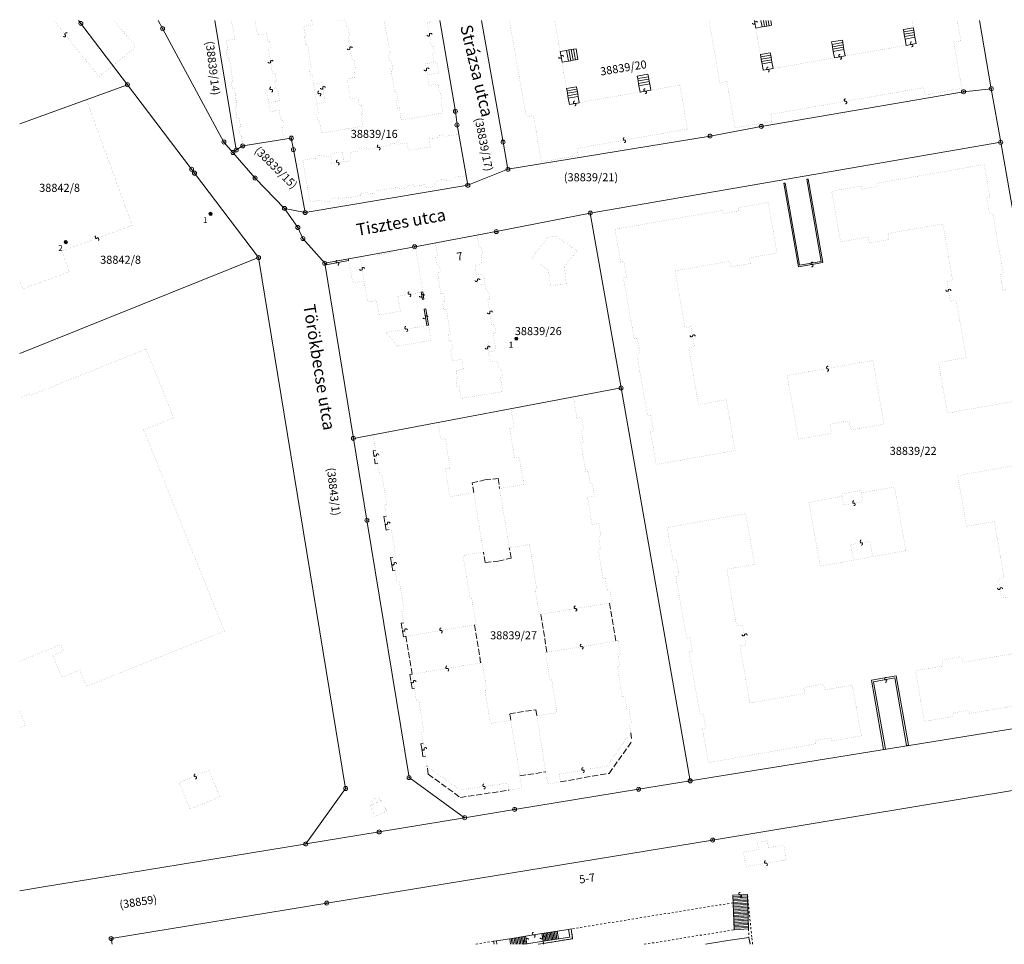
# Model space of a CAD drawing. Units: feet. Extents: x 654274 to 654641, y 238773 to 239003.
# Drawn here: x 654274 to 654518, y 238773 to 239003 of the extents above; entities that cross this region are included whole.
import ezdxf

# ---------------------------------------------------------------- set-up
doc = ezdxf.new("R2010")
doc.units = ezdxf.units.FT
doc.header["$LTSCALE"] = 10
doc.header["$MEASUREMENT"] = 0
doc.linetypes.add('15_5_BP_sz', pattern=[0.2, 0.15, -0.05])
doc.linetypes.add('5_5_BP_sz', pattern=[0.1, 0.05, -0.05])
for name, color, linetype, lineweight in [('AROK', 204, 'Continuous', 0), ('BHP', 162, 'Continuous', 0), ('BK_FRSZ', 236, 'Continuous', 0), ('BNK_FRSZ', 185, 'Continuous', 0), ('CIMKOORD_GEN_5411', 171, 'Continuous', 0), ('CIMKOORD_MERT_5412', 153, 'Continuous', 0), ('CIMKOORD_PSZ_GEN_5411', 105, 'Continuous', 0), ('CIMKOORD_PSZ_MERT_5412', 86, 'Continuous', 0), ('EP_LEPCSO', 144, 'Continuous', 0), ('FOLDRESZLET', 124, 'Continuous', 0), ('GAZD_EPULET', 215, 'Continuous', 0), ('HAZSZAM', 223, 'Continuous', 0), ('HRSZ', 160, 'Continuous', 0), ('KAPCS_JEL', 222, 'Continuous', 0), ('KOZT_LEPCSO', 90, 'Continuous', 0), ('LAKOEPULET', 175, 'Continuous', 0), ('SZIN', 179, 'Continuous', 0), ('TAMFAL', 199, 'Continuous', 0), ('UTCANEV', 214, 'Continuous', 0), ('UZEMI_EPULET', 217, 'Continuous', 0), ('VETITETT_SIK', 125, 'Continuous', 0)]:
    doc.layers.add(name, color=color, linetype=linetype, lineweight=lineweight)
doc.styles.add('Arial_a_150', font='arial.ttf', dxfattribs={"height": 1.5})
doc.styles.add('Arial_a_200', font='arial.ttf', dxfattribs={"height": 2})
doc.styles.add('Arial_d_200', font='ariali.ttf', dxfattribs={"height": 2})
doc.styles.add('Arial_d_300', font='ariali.ttf', dxfattribs={"height": 3})

# ---------------------------------------------------------------- blocks, each defined once
blk = doc.blocks.new('JKDATA30')
blk.add_hatch(color=0).paths.add_polyline_path([(0.09, 0, 1), (-0.09, 0, 1)])
at = {"color": 0}
for radius in [0.5, 0.09]:
    blk.add_circle((0, 0), radius, dxfattribs=at)
blk = doc.blocks.new('JKDATA36')
h = blk.add_hatch(color=0)
edge = h.paths.add_edge_path()
edge.add_arc((0, 0), 0.4, 0, 360)
at = {"color": 0}
blk.add_circle((0, 0), 0.4, dxfattribs=at)
blk = doc.blocks.new('JKDATB04')
at = {"color": 0}
for p, q in [((-0.3, 0.4), (-0.2, 0.55)), ((-0.3, 0.2), (-0.3, 0.4)), ((-0.2, 0.05), (-0.3, 0.2)), ((-0.2, 0.55), (-0.1, 0.6)), ((-0.1, 0), (-0.2, 0.05)), ((-0.1, 0.6), (0, 0.6)), ((0.1, 0), (-0.1, 0)), ((0.1, 0), (0.2, -0.05)), ((0.1, -0.6), (0, -0.6)), ((0.2, -0.55), (0.1, -0.6)), ((0.2, -0.05), (0.3, -0.2)), ((0.3, -0.4), (0.2, -0.55)), ((0.3, -0.2), (0.3, -0.4))]:
    blk.add_line(p, q, dxfattribs=at)

msp = doc.modelspace()

# ---------------------------------------------------------------- linework, layer by layer
at = {"layer": 'AROK', "color": 83, "linetype": '5_5_BP_sz'}
for points in [[(654455.71, 238773.48), (654455.52, 238775.25), (654454.43, 238785.86), (654454.69, 238777.3), (654454.82, 238775.16), (654455.12, 238773.48)], [(654428.79, 238773.48), (654451.18, 238777.08), (654450.91, 238783.8), (654410.61, 238777.28), (654410.99, 238774.87), (654403.73, 238773.7), (654403.77, 238773.48)], [(654391.47, 238773.48), (654391.35, 238774.21), (654386.61, 238773.48)]]:
    msp.add_lwpolyline(points, dxfattribs=at)
at = {"layer": 'BK_FRSZ', "color": 3, "linetype": 'Continuous', "const_width": 0.015}
for points in [[(654288.21, 239003.08), (654300.33, 238987.11), (654316.28, 238966.08), (654317, 238965.13), (654332.93, 238944.13), (654354.57, 238812.19), (654344.67, 238798.41), (654362.9, 238801.4), (654384.14, 238804.94), (654370.34, 238814.91), (654359.85, 238878.85), (654356.51, 238899.21), (654349.37, 238942.73), (654343.95, 238948.85), (654342.69, 238951.62), (654339.37, 238956.36), (654332.07, 238963.92), (654326.57, 238970.26), (654324.31, 238972.87), (654309.06, 239001.04), (654307.96, 239003.08)], [(654307.96, 239003.08), (654309.06, 239001.04), (654324.31, 238972.87), (654326.57, 238970.26), (654327.39, 238970.9), (654322.04, 239003.08)], [(654378.01, 239003.08), (654381.86, 238980.49), (654382.25, 238977.1), (654384.94, 238962.12), (654394.89, 238966.09), (654393.7, 238972.84), (654388.36, 239003.08)], [(654512.1, 239003.08), (654515.04, 238986.11), (654517.39, 238972.79), (654530.24, 238899.57), (654542.32, 238830.57), (654544.81, 238815.77), (654552.18, 238773.48)], [(654296.53, 238773.48), (654296.29, 238774.9), (654349.88, 238783.7), (654445.77, 238799.39), (654544.81, 238815.77), (654542.32, 238830.57), (654440.2, 238814.1), (654427.38, 238812.02), (654396.55, 238807.01), (654384.14, 238804.94), (654362.9, 238801.4), (654344.67, 238798.41), (654343.87, 238798.28), (654278.98, 238787.64), (654273.56, 238786.75)]]:
    msp.add_lwpolyline(points, dxfattribs=at)
for points in [[(654445.17, 238974.35), (654394.89, 238966.09), (654384.94, 238962.12), (654344.51, 238955.34), (654339.37, 238956.36), (654342.69, 238951.62), (654343.95, 238948.85), (654349.37, 238942.73), (654371.73, 238946.83), (654392.02, 238950.61), (654415.38, 238955.19), (654517.39, 238972.79), (654515.04, 238986.11), (654508.14, 238985.36), (654457.87, 238976.76)], [(654341.58, 238970.97), (654341.07, 238973.82), (654329, 238971.9), (654327.39, 238970.9), (654326.57, 238970.26), (654332.07, 238963.92), (654339.37, 238956.36), (654344.51, 238955.34)]]:
    msp.add_lwpolyline(points, close=True, dxfattribs=at)
at = {"layer": 'BNK_FRSZ', "color": 3, "linetype": 'Continuous', "const_width": 0.015}
for points in [[(654273.56, 238977.36), (654300.33, 238987.11), (654288.21, 239003.08)], [(654322.04, 239003.08), (654327.39, 238970.9), (654329, 238971.9), (654341.07, 238973.82), (654341.58, 238970.97), (654344.51, 238955.34), (654384.94, 238962.12), (654382.25, 238977.1), (654381.86, 238980.49), (654378.01, 239003.08)], [(654388.36, 239003.08), (654393.7, 238972.84), (654394.89, 238966.09), (654445.17, 238974.35), (654457.87, 238976.76), (654508.14, 238985.36), (654515.04, 238986.11), (654512.1, 239003.08)], [(654273.56, 238920.3), (654332.93, 238944.13), (654317, 238965.13), (654316.28, 238966.08), (654300.33, 238987.11), (654273.56, 238977.36)], [(654273.56, 238786.75), (654278.98, 238787.64), (654343.87, 238798.28), (654344.67, 238798.41), (654354.57, 238812.19), (654332.93, 238944.13), (654273.56, 238920.3)], [(654552.18, 238773.48), (654544.81, 238815.77), (654445.77, 238799.39), (654349.88, 238783.7), (654296.29, 238774.9), (654296.53, 238773.48)]]:
    msp.add_lwpolyline(points, dxfattribs=at)
for points in [[(654415.38, 238955.19), (654423.02, 238911.76), (654440.2, 238814.1), (654542.32, 238830.57), (654530.24, 238899.57), (654517.39, 238972.79)], [(654349.37, 238942.73), (654356.51, 238899.21), (654423.02, 238911.76), (654415.38, 238955.19), (654392.02, 238950.61), (654371.73, 238946.83)], [(654370.34, 238814.91), (654384.14, 238804.94), (654396.55, 238807.01), (654427.38, 238812.02), (654440.2, 238814.1), (654423.02, 238911.76), (654356.51, 238899.21), (654359.85, 238878.85)]]:
    msp.add_lwpolyline(points, close=True, dxfattribs=at)
at = {"layer": 'EP_LEPCSO', "color": 63, "linetype": 'Continuous'}
for points in [[(654456.18, 239003.08), (654456.28, 239002.5), (654456.51, 239001.19), (654458.09, 239001.46)], [(654456.18, 239003.08), (654456.28, 239002.5), (654456.51, 239001.19), (654458.09, 239001.46)], [(654457.8, 239003.08), (654458.09, 239001.46)], [(654457.8, 239003.08), (654458.09, 239001.46)], [(654460.24, 239003.08), (654460.45, 239001.87), (654459.86, 239001.77), (654459.27, 239001.67), (654458.68, 239001.56), (654458.09, 239001.46)], [(654460.24, 239003.08), (654460.45, 239001.87), (654459.86, 239001.77), (654459.27, 239001.67), (654458.68, 239001.56), (654458.09, 239001.46)], [(654458.41, 239003.08), (654458.68, 239001.56)], [(654458.41, 239003.08), (654458.68, 239001.56)], [(654459.02, 239003.08), (654459.27, 239001.67)], [(654459.02, 239003.08), (654459.27, 239001.67)], [(654459.63, 239003.08), (654459.86, 239001.77)], [(654459.63, 239003.08), (654459.86, 239001.77)], [(654496.08, 238998.9), (654495.97, 238999.49), (654495.87, 239000.08), (654495.77, 239000.67), (654495.66, 239001.26), (654493.2, 239000.83)], [(654496.08, 238998.9), (654495.97, 238999.49), (654495.87, 239000.08), (654495.77, 239000.67), (654495.66, 239001.26), (654493.2, 239000.83)], [(654493.2, 239000.83), (654493.3, 239000.24), (654493.41, 238999.65), (654493.51, 238999.06), (654493.61, 238998.47), (654496.08, 238998.9)], [(654493.2, 239000.83), (654493.3, 239000.24), (654493.41, 238999.65), (654493.51, 238999.06), (654493.61, 238998.47), (654496.08, 238998.9)], [(654495.77, 239000.67), (654493.3, 239000.24)], [(654495.77, 239000.67), (654493.3, 239000.24)], [(654495.87, 239000.08), (654493.41, 238999.65)], [(654495.87, 239000.08), (654493.41, 238999.65)], [(654495.97, 238999.49), (654493.51, 238999.06)], [(654495.97, 238999.49), (654493.51, 238999.06)], [(654496.08, 238998.9), (654496.35, 238997.32), (654493.89, 238996.89), (654493.61, 238998.47)], [(654496.08, 238998.9), (654496.35, 238997.32), (654493.89, 238996.89), (654493.61, 238998.47)], [(654412.29, 238993.39), (654411.83, 238996.05), (654411.24, 238995.94), (654410.64, 238995.84), (654410.05, 238995.74), (654409.46, 238995.64)], [(654412.29, 238993.39), (654411.83, 238996.05), (654411.24, 238995.94), (654410.64, 238995.84), (654410.05, 238995.74), (654409.46, 238995.64)], [(654410.64, 238995.84), (654411.11, 238993.18)], [(654410.64, 238995.84), (654411.11, 238993.18)], [(654411.24, 238995.94), (654411.7, 238993.28)], [(654411.24, 238995.94), (654411.7, 238993.28)], [(654478.44, 238995.82), (654478.34, 238996.42), (654478.23, 238997.01), (654478.13, 238997.6), (654478.03, 238998.19), (654475.37, 238997.73)], [(654478.44, 238995.82), (654478.34, 238996.42), (654478.23, 238997.01), (654478.13, 238997.6), (654478.03, 238998.19), (654475.37, 238997.73)], [(654475.37, 238997.73), (654475.47, 238997.13), (654475.57, 238996.54), (654475.68, 238995.95), (654475.78, 238995.36), (654478.44, 238995.82)], [(654475.37, 238997.73), (654475.47, 238997.13), (654475.57, 238996.54), (654475.68, 238995.95), (654475.78, 238995.36), (654478.44, 238995.82)], [(654478.13, 238997.6), (654475.47, 238997.13)], [(654478.13, 238997.6), (654475.47, 238997.13)], [(654478.23, 238997.01), (654475.57, 238996.54)], [(654478.23, 238997.01), (654475.57, 238996.54)], [(654478.34, 238996.42), (654475.68, 238995.95)], [(654478.34, 238996.42), (654475.68, 238995.95)], [(654478.44, 238995.82), (654478.71, 238994.25), (654477.49, 238994.04), (654476.05, 238993.79), (654475.78, 238995.36)], [(654478.44, 238995.82), (654478.71, 238994.25), (654477.49, 238994.04), (654476.05, 238993.79), (654475.78, 238995.36)], [(654409.46, 238995.64), (654407.89, 238995.36), (654408.12, 238994.03), (654408.35, 238992.7), (654409.93, 238992.98)], [(654409.46, 238995.64), (654407.89, 238995.36), (654408.12, 238994.03), (654408.35, 238992.7), (654409.93, 238992.98)], [(654409.46, 238995.64), (654409.93, 238992.98), (654410.52, 238993.08), (654411.11, 238993.18), (654411.7, 238993.28), (654412.29, 238993.39)], [(654409.46, 238995.64), (654409.93, 238992.98), (654410.52, 238993.08), (654411.11, 238993.18), (654411.7, 238993.28), (654412.29, 238993.39)], [(654410.05, 238995.74), (654410.52, 238993.08)], [(654410.05, 238995.74), (654410.52, 238993.08)], [(654460.53, 238992.71), (654460.42, 238993.3), (654460.32, 238993.89), (654460.22, 238994.48), (654460.12, 238995.07), (654457.65, 238994.64)], [(654460.53, 238992.71), (654460.42, 238993.3), (654460.32, 238993.89), (654460.22, 238994.48), (654460.12, 238995.07), (654457.65, 238994.64)], [(654457.65, 238994.64), (654457.76, 238994.05), (654457.86, 238993.46), (654457.96, 238992.87), (654458.07, 238992.28), (654460.53, 238992.71)], [(654457.65, 238994.64), (654457.76, 238994.05), (654457.86, 238993.46), (654457.96, 238992.87), (654458.07, 238992.28), (654460.53, 238992.71)], [(654460.22, 238994.48), (654457.76, 238994.05)], [(654460.22, 238994.48), (654457.76, 238994.05)], [(654460.32, 238993.89), (654457.86, 238993.46)], [(654460.32, 238993.89), (654457.86, 238993.46)], [(654460.42, 238993.3), (654457.96, 238992.87)], [(654460.42, 238993.3), (654457.96, 238992.87)], [(654460.53, 238992.71), (654460.8, 238991.13), (654458.34, 238990.7), (654458.07, 238992.28)], [(654460.53, 238992.71), (654460.8, 238991.13), (654458.34, 238990.7), (654458.07, 238992.28)], [(654429.72, 238989.69), (654427.06, 238989.23), (654427.17, 238988.64), (654427.27, 238988.05), (654427.38, 238987.45), (654427.48, 238986.86)], [(654429.72, 238989.69), (654427.06, 238989.23), (654427.17, 238988.64), (654427.27, 238988.05), (654427.38, 238987.45), (654427.48, 238986.86)], [(654429.83, 238989.1), (654427.17, 238988.64)], [(654429.83, 238989.1), (654427.17, 238988.64)], [(654429.93, 238988.51), (654427.27, 238988.05)], [(654429.93, 238988.51), (654427.27, 238988.05)], [(654429.72, 238989.69), (654429.83, 238989.1), (654429.93, 238988.51), (654430.03, 238987.92), (654430.14, 238987.33), (654427.48, 238986.86)], [(654429.72, 238989.69), (654429.83, 238989.1), (654429.93, 238988.51), (654430.03, 238987.92), (654430.14, 238987.33), (654427.48, 238986.86)], [(654412.37, 238984.22), (654412.26, 238984.81), (654412.16, 238985.4), (654412.06, 238985.99), (654411.96, 238986.58), (654409.49, 238986.15)], [(654412.37, 238984.22), (654412.26, 238984.81), (654412.16, 238985.4), (654412.06, 238985.99), (654411.96, 238986.58), (654409.49, 238986.15)], [(654409.49, 238986.15), (654409.6, 238985.56), (654409.7, 238984.97), (654409.8, 238984.38), (654409.91, 238983.79), (654412.37, 238984.22)], [(654409.49, 238986.15), (654409.6, 238985.56), (654409.7, 238984.97), (654409.8, 238984.38), (654409.91, 238983.79), (654412.37, 238984.22)], [(654412.06, 238985.99), (654409.6, 238985.56)], [(654412.06, 238985.99), (654409.6, 238985.56)], [(654430.03, 238987.92), (654427.38, 238987.45)], [(654430.03, 238987.92), (654427.38, 238987.45)], [(654430.14, 238987.33), (654430.41, 238985.75), (654429.02, 238985.51), (654427.75, 238985.29), (654427.48, 238986.86)], [(654430.14, 238987.33), (654430.41, 238985.75), (654429.02, 238985.51), (654427.75, 238985.29), (654427.48, 238986.86)], [(654412.16, 238985.4), (654409.7, 238984.97)], [(654412.16, 238985.4), (654409.7, 238984.97)], [(654412.26, 238984.81), (654409.8, 238984.38)], [(654412.26, 238984.81), (654409.8, 238984.38)], [(654412.37, 238984.22), (654412.64, 238982.64), (654410.18, 238982.21), (654409.91, 238983.79)], [(654412.37, 238984.22), (654412.64, 238982.64), (654410.18, 238982.21), (654409.91, 238983.79)]]:
    msp.add_lwpolyline(points, dxfattribs=at)
at = {"layer": 'FOLDRESZLET', "color": 3, "linetype": 'Continuous'}
for points in [[(654300.33, 238987.11), (654288.21, 239003.08)], [(654309.06, 239001.04), (654307.96, 239003.08)], [(654324.31, 238972.87), (654309.06, 239001.04)], [(654327.39, 238970.9), (654322.04, 239003.08)], [(654381.86, 238980.49), (654378.01, 239003.08)], [(654393.7, 238972.84), (654388.36, 239003.08)], [(654515.04, 238986.11), (654512.1, 239003.08)], [(654273.56, 238977.36), (654300.33, 238987.11)], [(654316.28, 238966.08), (654300.33, 238987.11)], [(654515.04, 238986.11), (654508.14, 238985.36)], [(654517.39, 238972.79), (654515.04, 238986.11)], [(654508.14, 238985.36), (654457.87, 238976.76)], [(654382.25, 238977.1), (654381.86, 238980.49)], [(654384.94, 238962.12), (654382.25, 238977.1)], [(654457.87, 238976.76), (654445.17, 238974.35)], [(654341.07, 238973.82), (654329, 238971.9)], [(654341.58, 238970.97), (654341.07, 238973.82)], [(654445.17, 238974.35), (654394.89, 238966.09)], [(654326.57, 238970.26), (654324.31, 238972.87)], [(654329, 238971.9), (654327.39, 238970.9)], [(654394.89, 238966.09), (654393.7, 238972.84)], [(654415.38, 238955.19), (654517.39, 238972.79)], [(654530.24, 238899.57), (654517.39, 238972.79)], [(654327.39, 238970.9), (654326.57, 238970.26)], [(654326.57, 238970.26), (654332.07, 238963.92)], [(654344.51, 238955.34), (654341.58, 238970.97)], [(654317, 238965.13), (654316.28, 238966.08)], [(654332.93, 238944.13), (654317, 238965.13)], [(654384.94, 238962.12), (654394.89, 238966.09)], [(654332.07, 238963.92), (654339.37, 238956.36)], [(654344.51, 238955.34), (654384.94, 238962.12)], [(654342.69, 238951.62), (654339.37, 238956.36)], [(654339.37, 238956.36), (654344.51, 238955.34)], [(654415.38, 238955.19), (654392.02, 238950.61)], [(654423.02, 238911.76), (654415.38, 238955.19)], [(654343.95, 238948.85), (654342.69, 238951.62)], [(654392.02, 238950.61), (654371.73, 238946.83)], [(654349.37, 238942.73), (654343.95, 238948.85)], [(654371.73, 238946.83), (654349.37, 238942.73)], [(654332.93, 238944.13), (654273.56, 238920.3)], [(654354.57, 238812.19), (654332.93, 238944.13)], [(654356.51, 238899.21), (654349.37, 238942.73)], [(654423.02, 238911.76), (654356.51, 238899.21)], [(654440.2, 238814.1), (654423.02, 238911.76)], [(654359.85, 238878.85), (654356.51, 238899.21)], [(654370.34, 238814.91), (654359.85, 238878.85)], [(654542.32, 238830.57), (654440.2, 238814.1)], [(654384.14, 238804.94), (654370.34, 238814.91)], [(654445.77, 238799.39), (654544.81, 238815.77)], [(654440.2, 238814.1), (654427.38, 238812.02)], [(654344.67, 238798.41), (654354.57, 238812.19)], [(654427.38, 238812.02), (654396.55, 238807.01)], [(654384.14, 238804.94), (654362.9, 238801.4)], [(654396.55, 238807.01), (654384.14, 238804.94)], [(654362.9, 238801.4), (654344.67, 238798.41)], [(654344.67, 238798.41), (654343.87, 238798.28), (654278.98, 238787.64), (654273.56, 238786.75)], [(654349.88, 238783.7), (654445.77, 238799.39)], [(654296.29, 238774.9), (654349.88, 238783.7)], [(654296.53, 238773.48), (654296.29, 238774.9)]]:
    msp.add_lwpolyline(points, dxfattribs=at)
at = {"layer": 'GAZD_EPULET', "color": 61, "linetype": 'Continuous', "const_width": 0.015}
for points in [[(654358.17, 238944.34), (654355.24, 238943.81), (654356.34, 238937.83), (654359.15, 238938.33)], [(654387.13, 238939.8), (654387.51, 238937.29), (654389.21, 238937.57), (654388.84, 238940.08)], [(654375.18, 238927.31), (654364.5, 238925.55), (654367.52, 238922.13), (654375.75, 238923.54)], [(654389.68, 238922.87), (654390.06, 238920.67), (654391.97, 238921.04), (654391.59, 238923.25)], [(654313.19, 238813.66), (654315.91, 238807.07), (654323.31, 238810.12), (654320.59, 238816.71)], [(654361.07, 238809.32), (654361.46, 238808.32), (654363.17, 238809.1), (654362.78, 238810.1)], [(654364.75, 238806.58), (654363.47, 238809.23), (654363.17, 238809.1), (654361.46, 238808.32), (654360.65, 238807.93), (654361.83, 238805.31)], [(654456.89, 238798.76), (654457.17, 238797.05), (654453.46, 238796.4), (654454.02, 238792.79), (654464.06, 238794.47), (654463.5, 238798.08), (654459.68, 238797.52), (654459.4, 238799.23)]]:
    msp.add_lwpolyline(points, close=True, dxfattribs=at)
for points in [[(654273.56, 238843.82), (654283.73, 238847.97), (654284.4, 238846.3), (654281.8, 238845.27), (654283.97, 238839.83), (654288.53, 238841.66), (654290.16, 238837.58), (654324.43, 238851.31), (654304.38, 238901.32), (654311.82, 238904.31), (654304.95, 238921.4), (654276.17, 238909.86), (654276, 238910.29), (654273.56, 238909.31)], [(654273.56, 238827.33), (654275.01, 238827.91), (654273.56, 238831.53)]]:
    msp.add_lwpolyline(points, dxfattribs=at)
at = {"layer": 'KOZT_LEPCSO', "color": 62, "linetype": 'Continuous'}
msp.add_lwpolyline([(654450.83, 238785.68), (654451.18, 238777.08), (654454.69, 238777.3), (654454.43, 238785.86)], close=True, dxfattribs=at)
for points in [[(654454.44, 238785.5), (654450.84, 238785.32)], [(654454.45, 238785.15), (654450.86, 238784.96)], [(654454.46, 238784.79), (654450.87, 238784.6)], [(654454.47, 238784.43), (654450.89, 238784.25)], [(654454.48, 238784.08), (654450.9, 238783.89)], [(654454.5, 238783.72), (654450.92, 238783.53)], [(654454.51, 238783.36), (654450.93, 238783.17)], [(654454.52, 238783.01), (654450.95, 238782.81)], [(654454.53, 238782.65), (654450.96, 238782.46)], [(654454.54, 238782.29), (654450.98, 238782.1)], [(654454.55, 238781.94), (654450.99, 238781.74)], [(654454.56, 238781.58), (654451, 238781.38)], [(654454.57, 238781.22), (654451.02, 238781.02)], [(654454.58, 238780.87), (654451.03, 238780.66)], [(654454.59, 238780.51), (654451.05, 238780.3)], [(654454.6, 238780.15), (654451.06, 238779.95)], [(654454.61, 238779.8), (654451.08, 238779.59)], [(654454.62, 238779.44), (654451.09, 238779.23)], [(654454.64, 238779.08), (654451.11, 238778.87)], [(654454.65, 238778.73), (654451.12, 238778.51)], [(654454.66, 238778.37), (654451.14, 238778.16)], [(654454.67, 238778.01), (654451.15, 238777.8)], [(654403.65, 238774.23), (654403.35, 238776.12), (654399.29, 238775.48), (654399.59, 238773.62)], [(654407.44, 238774.83), (654407.13, 238776.73), (654403.35, 238776.12)], [(654403.69, 238776.18), (654403.99, 238774.28)], [(654404.04, 238776.23), (654404.34, 238774.34)], [(654404.38, 238776.29), (654404.68, 238774.39)], [(654404.72, 238776.34), (654405.03, 238774.45)], [(654405.07, 238776.4), (654405.37, 238774.5)], [(654405.41, 238776.45), (654405.72, 238774.56)], [(654405.76, 238776.51), (654406.06, 238774.61)], [(654406.1, 238776.56), (654406.41, 238774.67)], [(654406.44, 238776.62), (654406.75, 238774.72)], [(654406.79, 238776.67), (654407.1, 238774.78)], [(654407.44, 238774.83), (654410.3, 238775.27), (654410, 238777.17), (654407.13, 238776.73)], [(654454.68, 238777.66), (654451.17, 238777.44)], [(654395.35, 238774.86), (654392.03, 238774.31), (654392.16, 238773.48)], [(654399.29, 238775.48), (654395.35, 238774.86), (654395.58, 238773.48)], [(654395.71, 238774.92), (654395.95, 238773.48)], [(654396.07, 238774.97), (654396.31, 238773.48)], [(654396.42, 238775.03), (654396.67, 238773.48)], [(654396.78, 238775.09), (654397.04, 238773.48)], [(654397.14, 238775.14), (654397.41, 238773.48)], [(654397.5, 238775.2), (654397.77, 238773.48)], [(654397.86, 238775.25), (654398.14, 238773.48)], [(654398.22, 238775.31), (654398.51, 238773.48)], [(654398.57, 238775.37), (654398.88, 238773.5)], [(654399.59, 238773.62), (654398.74, 238773.48)], [(654398.93, 238775.42), (654399.23, 238773.56)], [(654403.65, 238774.23), (654399.59, 238773.62)], [(654399.59, 238773.62), (654399.61, 238773.48)], [(654403.77, 238773.48), (654403.73, 238773.7), (654402.4, 238773.48)], [(654407.44, 238774.83), (654403.65, 238774.23)], [(654403.65, 238774.23), (654403.73, 238773.7)]]:
    msp.add_lwpolyline(points, dxfattribs=at)
at = {"layer": 'LAKOEPULET', "color": 7, "linetype": 'Continuous', "const_width": 0.015}
for points in [[(654346.16, 239003.08), (654346.33, 239001.99), (654344.12, 239001.6), (654344.64, 238999.1), (654344.33, 238999.05), (654344.68, 238997.09), (654345.11, 238997.14), (654346.06, 238991.33), (654345.55, 238991.23), (654345.84, 238989.33), (654346.34, 238989.42), (654346.62, 238987.22), (654348.73, 238987.6), (654349.1, 238985.09), (654349.48, 238982.69), (654347.37, 238982.31), (654347.75, 238980.11), (654347.35, 238980.01), (654347.63, 238978.11), (654348.03, 238978.21), (654348.61, 238975.1), (654358.75, 238976.78), (654358.38, 238979.78), (654358.88, 238979.88), (654358.5, 238981.88), (654358, 238981.79), (654357.62, 238983.89), (654355.71, 238983.61), (654354.96, 238988.62), (654356.86, 238988.9), (654356.58, 238991), (654356.99, 238991.1), (654356.61, 238993.5), (654356.11, 238993.41), (654355.16, 238998.92), (654355.59, 238998.99), (654355.14, 239001.35), (654354.9, 239001.28), (654354.55, 239003.26), (654352.54, 239002.97), (654352.52, 239003.08)], [(654282.01, 239003.08), (654293.29, 238989.09), (654296.7, 238991.85), (654302.42, 238996.48), (654296.9, 239003.08)], [(654326.15, 239003.08), (654327.06, 238998.44), (654324.93, 238998.08), (654325.31, 238995.77), (654324.81, 238995.68), (654325.19, 238993.47), (654325.7, 238993.57), (654326.55, 238987.96), (654326.15, 238987.86), (654326.43, 238986.06), (654326.94, 238986.15), (654327.6, 238981.55), (654327.2, 238981.45), (654327.57, 238978.75), (654328.08, 238978.84), (654328.46, 238976.54), (654327.95, 238976.44), (654328.24, 238974.54), (654328.64, 238974.64), (654329, 238971.9), (654339.19, 238973.52), (654338.69, 238976.52), (654339.19, 238976.61), (654338.91, 238978.51), (654338.41, 238978.42), (654338.03, 238980.72), (654335.82, 238980.45), (654335.44, 238982.65), (654334.96, 238985.76), (654337.18, 238986.13), (654336.89, 238987.94), (654337.39, 238988.03), (654337.01, 238989.93), (654336.41, 238989.84), (654335.46, 238995.85), (654335.97, 238995.95), (654335.68, 238997.85), (654335.28, 238997.75), (654334.9, 238999.76), (654332.66, 238999.47), (654332.02, 239003.08)], [(654364.49, 239003.08), (654364.56, 239002.72), (654364.16, 239002.62), (654365.65, 238994.99), (654365.15, 238994.9), (654365.43, 238993.1), (654365.93, 238993.19), (654366.31, 238990.99), (654365.81, 238990.89), (654366.75, 238985.28), (654367.26, 238985.38), (654367.64, 238983.17), (654367.13, 238983.08), (654367.42, 238981.28), (654367.92, 238981.37), (654368.39, 238978.36), (654378.73, 238980.04), (654378.26, 238983.05), (654378.56, 238983.14), (654378.18, 238985.25), (654377.88, 238985.15), (654377.5, 238987.25), (654375.29, 238986.88), (654374.92, 238989.58), (654374.44, 238992.29), (654376.55, 238992.66), (654376.17, 238994.77), (654376.67, 238994.86), (654376.39, 238996.67), (654375.89, 238996.57), (654374.89, 239002.48), (654375.69, 239002.61), (654375.62, 239003.08)], [(654395.26, 239003.08), (654399.44, 238979.16), (654401.24, 238979.43), (654403.22, 238967.93), (654412.4, 238969.51), (654412.11, 238971.28), (654439.56, 238976.1), (654437.65, 238987.02), (654410.18, 238982.21), (654406.54, 239003.08)], [(654444.88, 239003.08), (654447.59, 238987.59), (654449.36, 238987.91), (654451.37, 238976.38), (654460.54, 238977.98), (654460.23, 238979.75), (654498.26, 238986.37), (654498.57, 238984.6), (654507.72, 238986.19), (654505.72, 238997.72), (654507.49, 238998.03), (654506.61, 239003.08)], [(654495.35, 239003.08), (654496.35, 238997.32), (654458.34, 238990.7), (654456.18, 239003.08)], [(654518.74, 238936.15), (654517.95, 238936.01), (654517.26, 238939.95), (654518.05, 238940.09), (654515.4, 238955.16), (654514.61, 238955.02), (654513.92, 238958.96), (654514.71, 238959.1), (654513.28, 238967.28), (654486.61, 238962.6), (654486.75, 238961.81), (654482.81, 238961.12), (654482.67, 238961.91), (654475.38, 238960.63), (654477.59, 238948.06), (654484.44, 238949.26), (654484.7, 238947.78), (654489.62, 238948.64), (654489.36, 238950.12), (654503, 238952.52), (654505.47, 238938.44), (654503.99, 238938.18), (654504.85, 238933.26), (654506.33, 238933.52), (654508.83, 238919.28), (654501.94, 238918.07), (654504.14, 238905.51), (654523.52, 238908.91)], [(654526.24, 238893.39), (654506.69, 238889.96), (654508.9, 238877.35), (654515.79, 238878.56), (654518.24, 238864.6), (654516.77, 238864.34), (654517.62, 238859.5), (654519.09, 238859.76)], [(654521.53, 238845.9), (654507.94, 238843.52), (654507.68, 238844.99), (654502.76, 238844.13), (654503.02, 238842.65), (654496.22, 238841.46), (654498.43, 238828.85), (654505.72, 238830.13), (654505.57, 238830.97), (654509.51, 238831.66), (654509.66, 238830.82), (654536.4, 238835.51)]]:
    msp.add_lwpolyline(points, dxfattribs=at)
for points in [[(654377.25, 238992.76), (654376.55, 238992.66), (654374.44, 238992.29), (654374.92, 238989.58), (654377.73, 238990.05)], [(654338.15, 238983.12), (654337.68, 238986.23), (654337.18, 238986.13), (654334.96, 238985.76), (654335.44, 238982.65)], [(654369.9, 238961.5), (654369.81, 238962), (654371.51, 238962.28), (654371.61, 238961.88), (654374.22, 238962.25), (654374.41, 238961.45), (654376.72, 238961.82), (654376.63, 238962.62), (654377.13, 238962.71), (654377.03, 238963.31), (654379.34, 238963.59), (654379.44, 238963.19), (654381.45, 238963.46), (654381.45, 238964.06), (654384.52, 238964.48), (654382.67, 238974.73), (654379.35, 238974.28), (654379.25, 238974.69), (654377.34, 238974.41), (654377.44, 238973.91), (654375.23, 238973.63), (654375.61, 238971.63), (654370.19, 238970.79), (654369.81, 238972.7), (654367.7, 238972.32), (654367.61, 238972.72), (654365.8, 238972.45), (654365.79, 238972.05), (654359.77, 238971.02), (654359.67, 238971.42), (654357.87, 238971.14), (654357.86, 238970.64), (654355.65, 238970.27), (654355.93, 238968.26), (654354.13, 238967.99), (654351.11, 238967.52), (654350.83, 238969.42), (654349.12, 238969.14), (654349.03, 238969.65), (654347.12, 238969.37), (654347.22, 238968.87), (654343.9, 238968.31), (654345.71, 238957.99), (654348.82, 238958.45), (654348.92, 238957.95), (654351.02, 238958.22), (654351.03, 238958.82), (654352.84, 238959.1), (654352.93, 238958.7), (654358.35, 238959.54), (654358.36, 238960.04), (654360.07, 238960.32), (654360.16, 238959.91), (654361.97, 238960.19), (654361.97, 238960.69), (654367.8, 238961.62), (654367.89, 238961.22)], [(654351.11, 238967.52), (654354.13, 238967.99), (654353.75, 238970.39), (654350.74, 238969.93), (654350.83, 238969.42)], [(654421.5, 238951.18), (654422.93, 238943), (654423.72, 238943.14), (654424.41, 238939.2), (654423.62, 238939.06), (654426.28, 238923.93), (654427.07, 238924.06), (654427.76, 238920.12), (654426.97, 238919.99), (654429.63, 238904.86), (654430.41, 238904.99), (654431.1, 238901.05), (654430.32, 238900.92), (654431.75, 238892.74), (654451.4, 238896.19), (654449.18, 238908.84), (654442.29, 238907.63), (654439.81, 238921.77), (654441.24, 238922.02), (654440.37, 238926.96), (654438.94, 238926.71), (654436.46, 238940.85), (654450.06, 238943.23), (654450.31, 238941.81), (654455.21, 238942.67), (654454.96, 238944.09), (654461.78, 238945.29), (654459.57, 238957.86), (654452.18, 238956.56), (654452.32, 238955.78), (654448.38, 238955.08), (654448.24, 238955.87)], [(654380.58, 238925.18), (654380.08, 238925.08), (654380.36, 238923.18), (654380.96, 238923.27), (654381.24, 238921.27), (654380.64, 238921.18), (654381.12, 238918.47), (654383.43, 238918.85), (654383.81, 238916.44), (654382.1, 238916.06), (654382.38, 238914.06), (654381.98, 238913.96), (654382.26, 238912.06), (654382.77, 238912.16), (654383.24, 238909.15), (654393.59, 238910.83), (654393.02, 238914.33), (654393.62, 238914.43), (654393.24, 238916.43), (654392.73, 238916.34), (654392.35, 238918.44), (654390.54, 238918.16), (654390.06, 238920.67), (654389.68, 238922.87), (654391.59, 238923.25), (654391.21, 238925.35), (654391.91, 238925.54), (654391.53, 238927.55), (654390.92, 238927.46), (654389.88, 238933.57), (654390.48, 238933.66), (654390.1, 238935.76), (654389.6, 238935.67), (654389.21, 238937.57), (654387.51, 238937.29), (654387.13, 238939.8), (654386.75, 238942.2), (654388.46, 238942.58), (654388.18, 238944.69), (654388.58, 238944.78), (654388.3, 238946.68), (654387.8, 238946.59), (654387.3, 238949.73), (654376.88, 238947.79), (654377.45, 238944.61), (654376.95, 238944.52), (654377.23, 238942.32), (654377.83, 238942.41), (654378.12, 238940.51), (654377.41, 238940.41), (654378.26, 238935.1), (654378.97, 238935.2), (654379.25, 238933.19), (654378.65, 238933.1), (654378.93, 238931.2), (654379.63, 238931.29)], [(654362.42, 238944.69), (654362.35, 238945.11), (654358.17, 238944.34), (654359.15, 238938.33), (654360, 238933.12), (654362.21, 238933.5), (654362.88, 238929.89), (654368.2, 238930.83), (654367.53, 238934.53), (654373.36, 238935.56), (654373.76, 238935.64), (654371.89, 238946.86), (654371.73, 238946.83), (654366.56, 238945.88), (654366.65, 238945.54)], [(654464.33, 238914.83), (654467.11, 238899.01), (654475.33, 238900.45), (654474.93, 238902.72), (654479.71, 238903.56), (654480.11, 238901.29), (654488.38, 238902.74), (654485.61, 238918.56)], [(654419.59, 238861.63), (654419.14, 238864.39), (654418.55, 238864.3), (654417.35, 238871.7), (654417.94, 238871.79), (654417.46, 238874.7), (654418.05, 238874.8), (654417.52, 238878.06), (654415.82, 238877.78), (654414.71, 238884.59), (654416.41, 238884.87), (654415.88, 238888.13), (654415.29, 238888.03), (654414.81, 238890.99), (654414.22, 238890.9), (654413.03, 238898.21), (654413.62, 238898.3), (654413.16, 238901.13), (654413.75, 238901.23), (654413.23, 238904.39), (654412.06, 238904.2), (654411.19, 238909.53), (654395.65, 238906.6), (654396.46, 238901.86), (654395.33, 238901.66), (654396.57, 238894.37), (654397.71, 238894.56), (654398.87, 238887.76), (654392.85, 238886.78), (654395.25, 238872.02), (654400.29, 238872.85), (654402.02, 238862.13), (654401.62, 238862.07), (654402.69, 238855.46), (654420.73, 238858.37), (654420.18, 238861.73)], [(654383.74, 238870.13), (654388.8, 238870.95), (654386.4, 238885.72), (654380.45, 238884.75), (654379.36, 238891.64), (654380.51, 238891.82), (654379.35, 238899.12), (654378.2, 238898.94), (654377.53, 238903.18), (654361.38, 238900.13), (654363.03, 238890), (654363.61, 238890.09), (654364.81, 238882.74), (654364.22, 238882.65), (654365.22, 238876.53), (654365.91, 238876.64), (654367.02, 238869.83), (654366.33, 238869.72), (654367.34, 238863.49), (654367.94, 238863.59), (654369.11, 238856.33), (654368.53, 238856.24), (654369.54, 238850.02), (654387.02, 238852.9), (654385.93, 238859.51), (654385.5, 238859.44)], [(654477.96, 238884.8), (654469.69, 238883.32), (654472.54, 238867.47), (654480.8, 238868.96), (654480.11, 238872.79), (654484.89, 238873.65), (654485.58, 238869.81), (654493.84, 238871.3), (654491, 238887.14), (654482.73, 238885.66), (654483.12, 238883.49), (654478.35, 238882.64)], [(654482.73, 238885.66), (654482.63, 238886.25), (654477.85, 238885.39), (654477.96, 238884.8), (654478.35, 238882.64), (654483.12, 238883.49)], [(654434.5, 238877.08), (654435.93, 238868.9), (654436.77, 238869.05), (654437.47, 238865.06), (654436.63, 238864.92), (654439.33, 238849.5), (654440.17, 238849.65), (654440.75, 238846.3), (654439.92, 238846.15), (654442.67, 238830.44), (654443.51, 238830.59), (654444.09, 238827.24), (654443.25, 238827.09), (654444.75, 238818.62), (654471.49, 238823.31), (654471.34, 238824.15), (654475.28, 238824.84), (654475.43, 238824), (654482.72, 238825.28), (654482.36, 238827.35), (654480.51, 238837.89), (654473.61, 238836.68), (654473.35, 238838.16), (654468.43, 238837.3), (654468.69, 238835.82), (654455.04, 238833.43), (654452.6, 238847.62), (654454.08, 238847.87), (654453.23, 238852.8), (654451.75, 238852.54), (654449.32, 238866.68), (654456.21, 238867.89), (654454, 238880.5)], [(654485.58, 238869.81), (654484.89, 238873.65), (654480.11, 238872.79), (654480.8, 238868.96)], [(654422.27, 238848.92), (654404.23, 238845.99), (654405.33, 238839.23), (654405.76, 238839.3), (654407.1, 238831.05), (654402.07, 238830.23), (654404.79, 238813.32), (654407.98, 238813.87), (654407.64, 238815.72), (654419.5, 238817.78), (654425.45, 238826.01), (654425.06, 238828.43), (654425.59, 238828.52), (654425.03, 238831.97), (654424.5, 238831.88), (654423.97, 238835.13), (654423.32, 238835.03), (654422.12, 238842.41), (654422.71, 238842.5), (654422.22, 238845.5), (654422.81, 238845.6)], [(654388.53, 238843.45), (654371.11, 238840.6), (654372.17, 238833.98), (654372.77, 238834.08), (654373.99, 238826.47), (654373.4, 238826.38), (654374.79, 238817.75), (654383, 238811.8), (654394.9, 238813.59), (654395.2, 238811.8), (654398.36, 238812.27), (654395.6, 238829.19), (654390.55, 238828.38), (654389.24, 238836.53), (654389.64, 238836.59)]]:
    msp.add_lwpolyline(points, close=True, dxfattribs=at)
at = {"layer": 'SZIN', "color": 52, "linetype": 'Continuous', "const_width": 0.015}
for points in [[(654346.62, 238987.22), (654346.99, 238984.72), (654349.1, 238985.09), (654348.73, 238987.6)], [(654346.99, 238984.72), (654347.37, 238982.31), (654349.48, 238982.69), (654349.1, 238985.09)], [(654409.4, 238937.66), (654408.94, 238941.97), (654412.08, 238945.83), (654406.91, 238949.49), (654404.9, 238949.22), (654400.84, 238944.06), (654405.02, 238940.92), (654405.49, 238937.11)]]:
    msp.add_lwpolyline(points, close=True, dxfattribs=at)
at = {"layer": 'TAMFAL', "color": 64, "linetype": 'Continuous'}
for points in [[(654463.46, 238962.6), (654467.1, 238941.82), (654473.21, 238942.89), (654469.56, 238963.67), (654469.22, 238963.61), (654472.8, 238943.17), (654467.38, 238942.22), (654463.8, 238962.66)], [(654349.37, 238942.73), (654349.7, 238942.36), (654355.32, 238943.39), (654355.24, 238943.81)], [(654374.04, 238933.83), (654373.76, 238935.64), (654373.36, 238935.56), (654373.64, 238933.76)], [(654374.49, 238931.44), (654374.07, 238931.36), (654374.78, 238927.25), (654375.18, 238927.31)], [(654488.3, 238821.86), (654488.74, 238821.94), (654485.77, 238838.72), (654491.04, 238839.66), (654494.01, 238822.87), (654494.45, 238822.95), (654491.41, 238840.18), (654485.25, 238839.09)], [(654410.99, 238774.87), (654410.61, 238777.28), (654410, 238777.17), (654410.3, 238775.27), (654403.65, 238774.23), (654403.73, 238773.7)]]:
    msp.add_lwpolyline(points, close=True, dxfattribs=at)
for points in [[(654392.16, 238773.48), (654392.03, 238774.31), (654391.35, 238774.21), (654391.47, 238773.48)], [(654399.61, 238773.48), (654399.59, 238773.62), (654398.72, 238773.48)], [(654455.12, 238773.48), (654454.82, 238775.16), (654449.6, 238774.42), (654444.03, 238773.48)]]:
    msp.add_lwpolyline(points, dxfattribs=at)
at = {"layer": 'UZEMI_EPULET', "color": 43, "linetype": 'Continuous', "const_width": 0.015}
msp.add_lwpolyline([(654273.56, 238938.47), (654274.32, 238936.39), (654285.89, 238940.61), (654284.01, 238945.78), (654301.52, 238952.16), (654290.14, 238983.4), (654273.56, 238977.36)], dxfattribs=at)
at = {"layer": 'VETITETT_SIK', "color": 73, "linetype": '15_5_BP_sz', "lineweight": 5}
for points in [[(654362.02, 238896.22), (654361.42, 238896.12)], [(654361.42, 238896.12), (654361.95, 238892.86)], [(654361.95, 238892.86), (654362.55, 238892.96)], [(654386, 238888.18), (654389.2, 238888.89)], [(654386.4, 238885.72), (654386, 238888.18)], [(654389.2, 238888.89), (654392.45, 238889.24)], [(654392.45, 238889.24), (654392.85, 238886.78)], [(654364.67, 238879.89), (654364.08, 238879.79)], [(654364.08, 238879.79), (654364.63, 238876.43)], [(654364.63, 238876.43), (654365.22, 238876.53)], [(654395.68, 238869.43), (654395.25, 238872.02)], [(654366.33, 238869.72), (654365.74, 238869.62)], [(654365.74, 238869.62), (654366.29, 238866.26)], [(654389.23, 238868.35), (654388.8, 238870.95)], [(654389.23, 238868.35), (654392.48, 238868.72)], [(654392.48, 238868.72), (654395.68, 238869.43)], [(654366.29, 238866.26), (654366.87, 238866.36)], [(654420.19, 238858.28), (654421.72, 238848.83)], [(654404.6, 238846.05), (654403.07, 238855.52)], [(654368.4, 238853.28), (654368.99, 238853.38)], [(654368.95, 238849.92), (654368.4, 238853.28)], [(654386.58, 238852.83), (654388.14, 238843.39)], [(654369.54, 238850.02), (654368.95, 238849.92)], [(654369.54, 238850.02), (654371.11, 238840.6)], [(654370.52, 238840.5), (654371.11, 238840.6)], [(654371.08, 238837.04), (654370.52, 238840.5)], [(654371.08, 238837.04), (654371.66, 238837.14)], [(654395.35, 238830.74), (654401.82, 238831.78)], [(654395.6, 238829.19), (654395.35, 238830.74)], [(654401.82, 238831.78), (654402.07, 238830.23)], [(654425.45, 238826.01), (654425.64, 238824.58)], [(654373.29, 238823.33), (654373.88, 238823.42)], [(654373.79, 238820.18), (654373.29, 238823.33)], [(654420.06, 238815.95), (654425.73, 238823.89)], [(654373.79, 238820.18), (654374.38, 238820.27)], [(654375.12, 238815.73), (654374.79, 238817.75)], [(654375.12, 238815.73), (654383.08, 238809.95)], [(654397.86, 238815.32), (654404.3, 238816.36)], [(654407.98, 238813.87), (654420.06, 238815.95)], [(654383.08, 238809.95), (654395.2, 238811.8)]]:
    msp.add_lwpolyline(points, dxfattribs=at)

# ---------------------------------------------------------------- block references
at = {"layer": 'BHP', "color": 0}
for p in [(654288.77, 239002.34), (654309.06, 239001.04), (654300.33, 238987.11), (654515.04, 238986.11), (654508.14, 238985.36), (654381.86, 238980.49), (654382.25, 238977.1), (654457.87, 238976.76), (654341.07, 238973.82), (654445.17, 238974.35), (654324.31, 238972.87), (654327.39, 238970.9), (654329, 238971.9), (654341.58, 238970.97), (654393.7, 238972.84), (654517.39, 238972.79), (654326.57, 238970.26), (654316.28, 238966.08), (654394.89, 238966.09), (654317, 238965.13), (654332.07, 238963.92), (654384.94, 238962.12), (654339.37, 238956.36), (654344.51, 238955.34), (654415.38, 238955.19), (654342.69, 238951.62), (654343.95, 238948.85), (654392.02, 238950.61), (654371.73, 238946.83), (654332.93, 238944.13), (654349.37, 238942.73), (654423.02, 238911.76), (654356.51, 238899.21), (654359.85, 238878.85), (654370.34, 238814.91), (654354.57, 238812.19), (654427.38, 238812.02), (654440.2, 238814.1), (654396.55, 238807.01), (654384.14, 238804.94), (654362.9, 238801.4), (654344.67, 238798.41), (654445.77, 238799.39), (654349.88, 238783.7), (654296.29, 238774.9)]:
    msp.add_blockref('JKDATA30', p, dxfattribs=at)
at = {"layer": 'CIMKOORD_GEN_5411', "color": 5}
msp.add_blockref('JKDATA36', (654397, 238924), dxfattribs=at)
at = {"layer": 'CIMKOORD_MERT_5412', "color": 4}
for p in [(654321, 238955), (654285, 238948)]:
    msp.add_blockref('JKDATA36', p, dxfattribs=at)
at = {"layer": 'KAPCS_JEL', "color": 0}
for p, rotation in [((654456.28, 239002.5), 279.8973), ((654284.87, 238999.53), 308.8683000000001), ((654375.39, 238999.52), 279.5994), ((654355.63, 238996.16), 279.7866), ((654408.12, 238994.03), 279.9216), ((654335.93, 238992.84), 278.9847), ((654374.68, 238990.93), 280.0395), ((654336.07, 238985.94), 189.4653000000001), ((654348.91, 238986.34), 278.3907000000001), ((654348.04, 238984.9), 189.9486), ((654362.78, 238971.53), 189.7065000000001), ((654352.62, 238967.75), 188.8497000000001), ((654292.77, 238948.97), 26.45549999999998), ((654352.51, 238942.87), 10.38240000000007), ((654470.5, 238942.44), 344.9997000000001), ((654358.66, 238941.33), 99.26460000000002), ((654387.32, 238938.54), 278.6112000000001), ((654370.44, 238935.04), 190.0143), ((654373.5, 238934.66), 278.8416), ((654504.37, 238936.02), 260.0001000000001), ((654374.42, 238929.3), 279.7974), ((654390.4, 238930.51), 279.6543000000001), ((654369.64, 238926.4), 189.3879000000001), ((654440.82, 238924.69), 260.0001000000001), ((654389.87, 238921.77), 279.7974), ((654474.36, 238916.51), 350.0001000000001), ((654362.21, 238895.06), 90.00000000000007), ((654364.96, 238878.09), 90.00000000000007), ((654366.6, 238868.04), 90.00000000000007), ((654517.23, 238861.88), 260.0001000000001), ((654369.28, 238851.61), 90.00000000000007), ((654453.73, 238850.37), 260.0001000000001), ((654413.25, 238847.45), 190.1349), ((654379.82, 238842.02), 10.5363), ((654488.81, 238839.21), 350.0001000000001), ((654371.41, 238838.74), 90.00000000000007), ((654374.1, 238822.06), 90.00000000000007), ((654459.04, 238793.63), 9.503100000000028), ((654452.63, 238785.77), 2.8674), ((654401.32, 238775.8), 188.9595000000002), ((654403.5, 238775.17), 99.02250000000006), ((654399.44, 238774.55), 99.1656000000001)]:
    msp.add_blockref('JKDATB04', p, dxfattribs=dict(at, rotation=rotation))
for p in [(654495.23, 238997.13), (654477.49, 238994.04), (654459.57, 238990.88), (654429.02, 238985.51), (654478.82, 238982.99), (654411.52, 238982.44), (654423.82, 238973.34), (654480.91, 238883.09), (654482.72, 238873.28), (654411.71, 238856.92), (654378.28, 238851.46), (654413.57, 238816.75), (654317.19, 238815.18), (654388.95, 238812.7)]:
    msp.add_blockref('JKDATB04', p, dxfattribs=at)

# ---------------------------------------------------------------- texts
at = {"layer": 'CIMKOORD_PSZ_GEN_5411', "color": 5, "insert": (654396.25, 238923.25), "char_height": 1.5, "attachment_point": 3, "style": 'Arial_a_150'}
msp.add_mtext('1', dxfattribs=at)
at = {"layer": 'CIMKOORD_PSZ_MERT_5412', "color": 4, "char_height": 1.5, "attachment_point": 3, "style": 'Arial_a_150'}
for s, insert in [('1', (654320.25, 238954.25)), ('2', (654284.25, 238947.25))]:
    msp.add_mtext(s, dxfattribs=dict(at, insert=insert))
at = {"layer": 'HAZSZAM', "color": 8, "char_height": 2, "attachment_point": 7, "style": 'Arial_a_200'}
for s, insert, rotation in [('7', (654382.46, 238942.72), 9.9981), ('5-7', (654412.88, 238787.94), 8.9982)]:
    msp.add_mtext(s, dxfattribs=dict(at, insert=insert, rotation=rotation))
at = {"layer": 'HRSZ', "color": 8, "char_height": 2, "attachment_point": 7, "style": 'Arial_d_200'}
for s, insert, rotation in [('(38839/14)', (654319.15, 238997.74), 276.8967), ('38839/20', (654418.12, 238988.76), 9.3276), ('(38839/17)', (654386.01, 238978.59), 281.2041), ('(38839/15)', (654331.32, 238970.11), 315.1962), ('(38843/1)', (654349.29, 238891.76), 276.4422), ('(38859)', (654298.6, 238781.71), 8.6022)]:
    msp.add_mtext(s, dxfattribs=dict(at, insert=insert, rotation=rotation))
for s, insert in [('38839/16', (654355.84, 238973.26)), ('(38839/21)', (654408.8, 238962.48)), ('38842/8', (654278.39, 238959.86)), ('38842/8', (654293.55, 238941.98)), ('38839/26', (654396.61, 238924.25)), ('38839/22', (654489.8, 238894.48)), ('38839/27', (654390.48, 238848.64))]:
    msp.add_mtext(s, dxfattribs=dict(at, insert=insert))
at = {"layer": 'UTCANEV', "color": 8, "char_height": 3, "attachment_point": 7, "style": 'Arial_d_300'}
for s, insert, rotation in [('Strázsa utca', (654382.11, 239001.38), 283.401), ('Tisztes utca', (654357.67, 238948.6), 9.8991), ('Törökbecse utca', (654343.08, 238932.15), 279.2043)]:
    msp.add_mtext(s, dxfattribs=dict(at, insert=insert, rotation=rotation))

doc.saveas('drawing.dxf')
